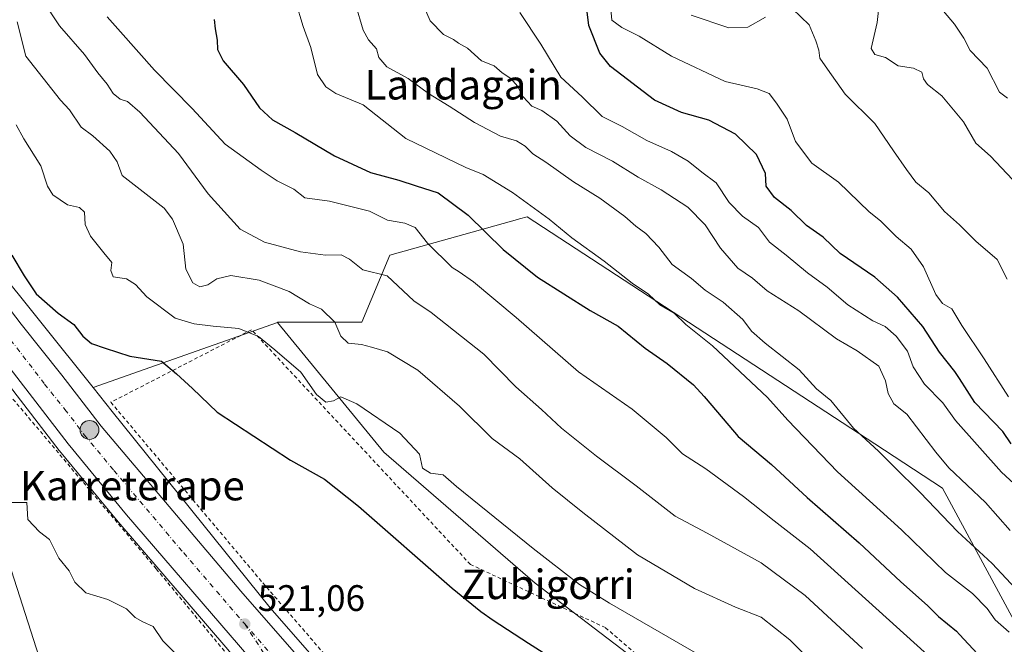
# Model space of a CAD drawing. Units: metres. Extents: x 610450 to 613903, y 4754768 to 4757137.
# Drawn here: x 613126 to 613393, y 4755611 to 4755781 of the extents above; entities that cross this region are included whole.
import ezdxf
from ezdxf.enums import TextEntityAlignment as Align

# ---------------------------------------------------------------- set-up
doc = ezdxf.new("R2010")
doc.units = ezdxf.units.M
doc.header["$MEASUREMENT"] = 0
doc.linetypes.add('DGN Style 2', pattern=[1.6480167562047852, 0.988810053722871, -0.6592067024819142])
doc.linetypes.add('DGN Style 4', pattern=[2.6384748266838614, 1.318413404963828, -0.6592067024819142, 0.001648016756204785, -0.6592067024819142])
for name, color, linetype, lineweight in [('Alambrada', 7, 'DGN Style 2', 0), ('Arbolado forestal CxS', 92, 'Continuous', 0), ('Carretera de calzada única Cxs', 7, 'Continuous', 13), ('Carretera de calzada única eje', 7, 'DGN Style 4', 0), ('Corriente natural eje oculto', 9, 'DGN Style 4', 0), ('Cultivos herbáceos CxS', 92, 'Continuous', 0), ('Curva de nivel maestra', 30, 'Continuous', 30), ('Curva de nivel normal', 30, 'Continuous', 0), ('Núcleo urbano CxS', 7, 'Continuous', 0), ('Pastizal CxS', 92, 'Continuous', 0), ('Punto de cota en terreno', 7, 'Continuous', 0), ('Punto kilométrico de carretera', 7, 'Continuous', 0), ('Rótulo de punto de cota en terreno', 7, 'Continuous', 0), ('Suelo desnudo CxS', 253, 'Continuous', 0), ('Texto cartográfico', 7, 'Continuous', 0)]:
    doc.layers.add(name, color=color, linetype=linetype, lineweight=lineweight)
doc.styles.add('Style-Arial', font='txt')

# ---------------------------------------------------------------- blocks, each defined once
blk = doc.blocks.new('*U8')
at = {"layer": 'Arbolado forestal CxS', "color": 92, "linetype": 'Continuous', "lineweight": 0}
blk.add_polyline3d([(613407.0290999999, 4755597.3397, 554.1474000000017), (613376.5985000003, 4755653.639699999, 562.222099999999), (613358.1507000001, 4755665.6975, 560.1891000000032), (613263.7028999999, 4755727.431500001, 554.2149999999965), (613261.6760999998, 4755726.866699999, 553.570000000007), (613261.0670999996, 4755726.696900001, 553.3767999999982), (613226.4101, 4755717.0341, 542.5093999999954), (613218.8037, 4755698.7805, 536.1166999999987), (613195.9857000001, 4755698.7807, 532.5739999999934), (613195.8611000003, 4755698.735900001, 532.5400999999983), (613145.8197999997, 4755681.020600001, 522.588499999998), (613104.1662999997, 4755732.909700001, 523.3800000000047)], dxfattribs=at)
blk = doc.blocks.new('*U9')
at = {"layer": 'Arbolado forestal CxS', "color": 92, "linetype": 'Continuous', "lineweight": 0}
blk.add_polyline3d([(613121.4084999999, 4755638.225299999, 519.0861000000004), (613131.9156999999, 4755605.501300001, 517.7394000000058)], dxfattribs=at)
blk = doc.blocks.new('5PATER')
at = {"layer": 'Suelo desnudo CxS', "linetype": 'Continuous', "lineweight": 0}
h = blk.add_hatch(color=51, dxfattribs=at)
edge = h.paths.add_edge_path()
edge.add_ellipse((0, 0), major_axis=(-0.1095731443231308, -0.1110710700762829), ratio=0.9994222409660322, start_angle=0, end_angle=360)
blk = doc.blocks.new('5HITCA')
at = {"layer": 'Corriente natural eje oculto', "linetype": 'Continuous', "lineweight": 0}
h = blk.add_hatch(color=1, dxfattribs=at)
edge = h.paths.add_edge_path()
edge.add_arc((0, 0), 0.2558578010358639, 0, 360)
at = {"layer": 'Corriente natural eje oculto', "color": 7, "linetype": 'Continuous', "lineweight": 0}
blk.add_circle((0, 0), 0.2558578010358639, dxfattribs=at)

msp = doc.modelspace()

# ---------------------------------------------------------------- linework, layer by layer
at = {"layer": 'Alambrada', "color": 7, "linetype": 'DGN Style 2', "lineweight": 0}
for points in [[(613046.4801000003, 4755782.020099999, 526.1564999999973), (613069.2901, 4755752.1801, 524.0785999999935), (613067.7301000003, 4755750.710100001, 524.4670000000042), (613120.8601000002, 4755681.670100001, 523.0492999999988), (613162.9700999996, 4755631.7301, 521.8509000000049), (613232.0900999998, 4755548.350099999, 519.6425000000017), (613260.4600999998, 4755513.140100001, 518.6512999999978), (613264.0701000001, 4755508.1601, 518.5093000000053), (613268.6501000002, 4755499.5801, 518.3432999999932), (613271.5701000001, 4755487.100099999, 518.4208999999975), (613273.5800999999, 4755487.050100001, 518.2203000000009)], [(613508.8201000001, 4755419.520099999, 525.4530999999988), (613455.2001, 4755464.190099999, 526.3499000000012), (613365.7001, 4755546.3101, 524.5050999999949), (613284.9801000003, 4755615.7601, 529.8910999999935), (613248.3201000001, 4755632.920100001, 526.561799999996), (613188.8501000004, 4755696.710100001, 531.9879999999976), (613150.6201, 4755677.020099999, 523.199299999993), (613191.8901000004, 4755627.960100001, 525.4750000000058), (613246.2600999996, 4755565.040100001, 521.5892000000022), (613288.5900999998, 4755517.120100001, 518.8187999999936), (613311.1201, 4755495.6801, 518.2801000000036), (613315.8501000004, 4755492.540100001, 518.2839999999997), (613320.0701000001, 4755491.840100001, 518.1692999999941), (613325.9401000004, 4755490.700099999, 518.229800000001), (613330.3000999996, 4755489.880100001, 518.1808000000019), (613336.9600999998, 4755487.920100001, 518.3027000000002), (613367.9401000004, 4755463.2501, 517.6379000000015), (613415.3000999996, 4755420.710100001, 517.7375999999931)]]:
    msp.add_polyline3d(points, dxfattribs=at)
at = {"layer": 'Arbolado forestal CxS', "color": 92, "linetype": 'Continuous', "lineweight": 0, "extrusion": (-0.1736943733455479, -0.06149016776064334, 0.9828780310582109), "elevation": -398413.9619564711, "flags": 128}
msp.add_lwpolyline([(-4278431.969945719, 2128136.769048113), (-4278431.969945719, 2128082.759809067)], dxfattribs=at)
at = {"layer": 'Arbolado forestal CxS', "color": 92, "linetype": 'Continuous', "lineweight": 0}
for points in [[(613052.2174000005, 4755801.721999999, 515.9012999999978), (613053.4149000002, 4755800.133500001, 515.9758000000002), (613059.5840999996, 4755791.771199999, 521.0731999999989), (613059.5861000001, 4755791.7685, 521.0758999999962), (613071.1973000001, 4755775.994100001, 524.3806000000042), (613086.9219000004, 4755755.551000001, 524.0308999999979), (613093.7465000004, 4755746.392300001, 523.6735999999946), (613104.1662999997, 4755732.909700001, 523.3800000000047), (613145.8197999997, 4755681.020600001, 522.588499999998)], [(613061.7887000004, 4755761.5657, 523.9728999999934), (613061.3258999997, 4755734.9155, 522.7786000000051), (613083.5632999997, 4755667.558499999, 518.2988000000041), (613105.0253, 4755677.461300001, 523.5412000000069), (613116.0011, 4755670.464299999, 522.6315000000031), (613121.4084999999, 4755638.225299999, 519.0861000000004), (613131.9156999999, 4755605.501300001, 517.7394000000058), (613154.9930999996, 4755577.597300001, 516.9475999999995), (613175.2664999999, 4755558.5031, 517.3298000000068), (613211.7324999999, 4755550.6863, 518.796100000007), (613231.7560999999, 4755546.976399999, 519.4513000000006)], [(613558.0248999996, 4755420.397700001, 542.0482000000047), (613562.5900999998, 4755455.385700001, 557.6233000000066), (613544.3349000001, 4755462.991699999, 553.0405000000028), (613524.7247000001, 4755457.027899999, 542.7007000000012), (613488.4848999997, 4755457.226100001, 530.9958999999944), (613481.9660999998, 4755475.1613, 535.7136000000028), (613501.7429000001, 4755499.499700001, 550.4845999999961), (613483.4883000003, 4755510.1491, 547.235400000005), (613459.1639, 4755502.7345, 539.1244000000006), (613442.4156999999, 4755493.4165, 531.6385000000009), (613419.5979000004, 4755510.149900001, 530.2415000000037), (613422.6403000001, 4755534.488500001, 537.4575000000041), (613446.9807000002, 4755548.179300001, 549.8745999999956), (613425.2884999998, 4755583.6457, 556.5378000000055), (613407.0290999999, 4755597.3397, 554.1474000000017), (613376.5985000003, 4755653.639699999, 562.222099999999), (613358.1507000001, 4755665.6975, 560.1891000000032), (613263.7028999999, 4755727.431500001, 554.2149999999965), (613261.6760999998, 4755726.866699999, 553.570000000007), (613261.0670999996, 4755726.696900001, 553.3767999999982), (613226.4101, 4755717.0341, 542.5093999999954), (613218.8037, 4755698.7805, 536.1166999999987), (613195.9857000001, 4755698.7807, 532.5739999999934), (613195.8611000003, 4755698.735900001, 532.5400999999983)]]:
    msp.add_polyline3d(points, dxfattribs=at)
at = {"layer": 'Carretera de calzada única Cxs', "color": 7, "linetype": 'Continuous', "lineweight": 13}
for points in [[(613057.1700999998, 4755789.9901, 523.8806999999942), (613068.8000999996, 4755774.190099999, 524.3190999999933), (613084.5301000001, 4755753.7401, 523.8748999999953), (613112.6001000004, 4755716.0701, 523.0847999999969), (613126.2801000001, 4755698.220100001, 522.7679999999964), (613137.3300999999, 4755684.390100001, 522.4407000000066), (613147.9801000003, 4755670.5001, 522.195000000007), (613185.9401000004, 4755625.670100001, 522.3218999999954), (613231.5000999998, 4755573.5801, 520.3625999999931), (613262.9401000004, 4755537.340100001, 519.4918999999937), (613271.8501000004, 4755527.0801, 519.2740000000049)], [(613195.7801000001, 4755597.850099999, 520.8387999999978), (613188.1001000004, 4755607.860099999, 521.1110999999946), (613154.9200999998, 4755646.460100001, 522.0574000000051), (613139.0000999998, 4755665.7301, 522.5173000000068), (613100.4801000003, 4755715.7601, 523.3254000000015), (613074.8201000001, 4755749.630100001, 523.9559000000008), (613055.3000999996, 4755774.850099999, 524.287599999996), (613048.7301000003, 4755783.710100001, 524.5770000000048)], [(613112.6001000004, 4755716.0701, 523.0847999999969), (613126.2801000001, 4755698.220100001, 522.7679999999964), (613137.3300999999, 4755684.390100001, 522.4407000000066), (613147.9801000003, 4755670.5001, 522.195000000007), (613185.9401000004, 4755625.670100001, 522.3218999999954), (613231.5000999998, 4755573.5801, 520.3625999999931), (613262.9401000004, 4755537.340100001, 519.4918999999937), (613271.8501000004, 4755527.0801, 519.2740000000049), (613313.8901000004, 4755464.840100001, 518.016300000003), (613305.6001000004, 4755460.1801, 517.8141000000032), (613303.5100999996, 4755463.2301, 517.9915000000037), (613301.8000999996, 4755465.340100001, 517.9501000000018), (613279.7801000001, 4755498.110099999, 518.4456000000064), (613254.1700999998, 4755531.270099999, 519.2341000000015), (613223.2801000001, 4755567.6501, 520.1826000000001), (613195.7801000001, 4755597.850099999, 520.8387999999978), (613188.1001000004, 4755607.860099999, 521.1110999999946), (613154.9200999998, 4755646.460100001, 522.0574000000051), (613139.0000999998, 4755665.7301, 522.5173000000068), (613100.4801000003, 4755715.7601, 523.3254000000015)]]:
    msp.add_polyline3d(points, dxfattribs=at)
at = {"layer": 'Carretera de calzada única eje', "color": 7, "linetype": 'DGN Style 4', "lineweight": 0}
for points in [[(613052.9578999998, 4755786.855900001, 522.9407999999967), (613053.0601000005, 4755786.720100001, 523.0155999999988), (613062.0500999996, 4755774.520099999, 524.3138999999937), (613071.8201000001, 4755761.9101, 524.1211999999941), (613079.6700999998, 4755751.6801, 523.9309999999969), (613092.5100999996, 4755734.7501, 524.0289000000049), (613106.5301000001, 4755715.9101, 523.2425999999978), (613113.3901000004, 4755706.9901, 523.0964999999997), (613132.6401000004, 4755681.970100001, 522.607600000003), (613138.1700999998, 4755675.0601, 522.4538999999932), (613143.4801000003, 4755668.100099999, 522.3365000000049), (613151.4600999998, 4755658.4801, 522.1489000000003), (613170.4200999998, 4755636.0601, 521.6670000000013), (613187.0100999996, 4755616.7601, 521.2679000000062)], [(613187.0100999996, 4755616.7601, 521.2679000000062), (613211.6601, 4755578.7301, 520.3628999999928), (613221.3000999996, 4755567.6801, 520.1692999999941), (613249.0500999996, 4755533.8201, 519.2507000000041), (613272.8000999996, 4755502.550100001, 518.4759999999952), (613275.3000999996, 4755495.7501, 518.3301999999967), (613275.5100999996, 4755493.860099999, 518.3031000000046), (613275.8501000004, 4755491.2301, 518.277700000006), (613276.7100999998, 4755485.390100001, 518.2372000000032), (613276.9600999998, 4755483.0801, 518.2176999999938), (613277.3000999996, 4755481.890100001, 518.1999000000069), (613278.0000999998, 4755479.920100001, 518.179999999993), (613279.2100999998, 4755477.6801, 518.1533000000054), (613280.2801000001, 4755475.9101, 518.1034000000072), (613281.8201000001, 4755473.960100001, 518.0592999999935), (613283.3501000004, 4755472.9301, 518.0332000000053), (613284.8901000004, 4755471.840100001, 517.9900999999954), (613286.4101, 4755471.190099999, 517.9807000000001), (613288.7801000001, 4755470.300100001, 517.9704000000056), (613290.9600999998, 4755469.7601, 517.9373999999953), (613291.6401000004, 4755469.6801, 517.9265000000014), (613292.4801000003, 4755469.690099999, 517.9134999999952), (613296.7301000003, 4755469.220100001, 517.8794000000053), (613306.5100999996, 4755468.4301, 517.9609999999957)], [(613187.0100999996, 4755616.7601, 521.2679000000062), (613209.8000999996, 4755590.720100001, 520.6282999999967), (613220.6601, 4755576.5701, 520.3463999999949), (613229.7801000001, 4755564.840100001, 520.1156999999948), (613245.5100999996, 4755546.720100001, 519.6597999999941), (613260.5100999996, 4755528.6801, 519.2118000000046), (613264.9600999998, 4755523.550100001, 519.0911999999954), (613268.6001000004, 4755519.350099999, 518.9946999999956), (613272.8701, 4755513.2301, 518.8386000000028), (613278.6201, 4755507.050100001, 518.7125999999989), (613294.3201000001, 4755487.890100001, 518.3381999999983), (613295.4200999998, 4755486.050100001, 518.3015000000014)]]:
    msp.add_polyline3d(points, dxfattribs=at)
at = {"layer": 'Cultivos herbáceos CxS', "color": 92, "linetype": 'Continuous', "lineweight": 0, "extrusion": (-0.1736943733455479, -0.06149016776064334, 0.9828780310582109), "elevation": -398413.9619564711, "flags": 128}
msp.add_lwpolyline([(-4278431.969945719, 2128136.769048113), (-4278431.969945719, 2128082.759809067)], dxfattribs=at)
at = {"layer": 'Cultivos herbáceos CxS', "color": 92, "linetype": 'Continuous', "lineweight": 0}
for points in [[(613061.7887000004, 4755761.5657, 523.9728999999934), (613061.3258999997, 4755734.9155, 522.7786000000051), (613083.5632999997, 4755667.558499999, 518.2988000000041), (613105.0253, 4755677.461300001, 523.5412000000069), (613116.0011, 4755670.464299999, 522.6315000000031), (613121.4084999999, 4755638.225299999, 519.0861000000004), (613131.9156999999, 4755605.501300001, 517.7394000000058), (613154.9930999996, 4755577.597300001, 516.9475999999995), (613175.2664999999, 4755558.5031, 517.3298000000068), (613211.7324999999, 4755550.6863, 518.796100000007), (613231.7560999999, 4755546.976399999, 519.4513000000006)], [(613061.7887000004, 4755761.5657, 523.9728999999934), (613068.6397000002, 4755752.714199999, 524.0271000000066), (613068.6734999996, 4755752.670299999, 524.0267000000022), (613072.7169000005, 4755747.438300001, 523.8537000000069), (613098.0959000001, 4755713.939300001, 523.4616999999998), (613136.6231000006, 4755663.9, 522.3782000000066), (613136.6873000005, 4755663.819300001, 522.3727999999974), (613152.6246999997, 4755644.5286, 521.936799999996), (613182.4243000001, 4755609.8608, 521.0736999999936), (613190.5538999997, 4755599.733300001, 520.8317999999999), (613193.4005000005, 4755596.023499999, 520.6781000000046), (613193.4819, 4755595.921700001, 520.6748999999982), (613193.5576999999, 4755595.827099999, 520.6719000000012), (613207.4463000001, 4755577.735500001, 520.0368000000017), (613225.7119000005, 4755554.248500001, 519.6334999999963), (613225.7732999995, 4755554.1722, 519.6300000000047), (613231.7560999999, 4755546.976399999, 519.4513000000006)], [(613098.0959000001, 4755713.939300001, 523.4616999999998), (613136.6231000006, 4755663.9, 522.3782000000066), (613136.6873000005, 4755663.819300001, 522.3727999999974), (613152.6246999997, 4755644.5286, 521.936799999996), (613182.4243000001, 4755609.8608, 521.0736999999936), (613190.5538999997, 4755599.733300001, 520.8317999999999), (613193.4005000005, 4755596.023499999, 520.6781000000046), (613193.4819, 4755595.921700001, 520.6748999999982), (613193.5576999999, 4755595.827099999, 520.6719000000012), (613207.4463000001, 4755577.735500001, 520.0368000000017), (613225.7119000005, 4755554.248500001, 519.6334999999963), (613225.7732999995, 4755554.1722, 519.6300000000047), (613231.7560999999, 4755546.976399999, 519.4513000000006), (613211.7324999999, 4755550.6863, 518.796100000007), (613175.2664999999, 4755558.5031, 517.3298000000068), (613154.9930999996, 4755577.597300001, 516.9475999999995), (613131.9156999999, 4755605.501300001, 517.7394000000058), (613121.4084999999, 4755638.225299999, 519.0861000000004)], [(613233.7620999999, 4755575.5507, 520.2455999999949), (613193.8885000005, 4755621.1393, 520.9615000000049), (613151.0186999999, 4755674.5439, 522.4342000000033), (613145.8197999997, 4755681.020600001, 522.588499999998), (613195.8611000003, 4755698.735900001, 532.5400999999983), (613224.7554000001, 4755663.419700001, 528.2286000000023), (613265.9362000005, 4755627.852700001, 528.5044000000053), (613305.2446999997, 4755597.9027, 526.8123999999953)], [(613195.8611000003, 4755698.735900001, 532.5400999999983), (613224.7554000001, 4755663.419700001, 528.2286000000023), (613265.9362000005, 4755627.852700001, 528.5044000000053), (613305.2446999997, 4755597.9027, 526.8123999999953), (613335.5133999997, 4755560.8223, 523.229600000006), (613425.0499, 4755483.7097, 527.3871999999974), (613499.3557000002, 4755432.330900001, 525.9395999999979), (613530.0214999998, 4755389.558300001, 525.8150000000023), (613591.3546000002, 4755330.6447, 525.1909000000014), (613633.7543000003, 4755274.7511, 521.8739999999962), (613665.7991000004, 4755233.349300001, 521.4272999999957), (613648.5399000002, 4755212.063300001, 518.2311000000045)], [(613145.8197999997, 4755681.020600001, 522.588499999998), (613151.0186999999, 4755674.5439, 522.4342000000033), (613193.8885000005, 4755621.1393, 520.9615000000049), (613233.7620999999, 4755575.5507, 520.2455999999949), (613265.2056999998, 4755539.3068, 519.399900000004), (613274.1116000004, 4755529.051300001, 519.2216999999946), (613274.1315000001, 4755529.027799999, 519.219299999997), (613274.1436999999, 4755529.0121, 519.2176999999938), (613274.3447000004, 4755528.7667, 519.1923999999999), (613304.6344999997, 4755494.034200001, 518.2917000000016), (613306.1377999998, 4755492.646500001, 518.247199999998), (613307.8783999998, 4755491.538100001, 518.1570000000065), (613311.4524999997, 4755489.828700001, 518.0302999999985), (613311.7117, 4755489.7432, 518.0198999999993), (613329.2021000005, 4755489.176300001, 517.7073999999993), (613340.8927999996, 4755485.456300001, 517.761400000003), (613356.3740999997, 4755471.972999999, 517.709400000007), (613362.0976999998, 4755465.817700001, 517.5571999999956), (613386.1129000002, 4755445.863, 517.3644999999962)]]:
    msp.add_polyline3d(points, dxfattribs=at)
at = {"layer": 'Curva de nivel maestra', "color": 30, "linetype": 'Continuous', "lineweight": 30, "flags": 128}
for points, elevation in [([(613395.2400000002, 4755665.700099999), (613393, 4755669.0801), (613385.3700000001, 4755676.940099999), (613381.1550000003, 4755683.452099999), (613379.9199999999, 4755685.360099999), (613375.7699999996, 4755690.600099999), (613371.1900000004, 4755697.590100001), (613364.3799999999, 4755705.620100001), (613358.1699999999, 4755711.030099999), (613348.7199999997, 4755717.470100001), (613344.1100000005, 4755721.880100001), (613339.6500000004, 4755725.090100001), (613335.4400000004, 4755729.1501), (613330.8799999999, 4755732.700099999), (613328.6600000003, 4755735.7601), (613328.5199999996, 4755739.1801), (613326.0499999998, 4755744.350099999), (613320.3700000001, 4755749.870100001), (613313.0599999996, 4755753.6801), (613305.6399999997, 4755755.800100001), (613298.3399999999, 4755759.120100001), (613286.3499999996, 4755768.300100001), (613283.5099999999, 4755771.940099999), (613280.5, 4755779.380100001), (613279.2400000002, 4755789.860099999)], 575), ([(613178.6699999999, 4755781.020099999), (613178.9699999997, 4755778.520099999), (613179.5199999996, 4755775.4801), (613179.6200000001, 4755772.860099999), (613181.1299999999, 4755769.850099999), (613186.6299999999, 4755763.370100001), (613190.9900000002, 4755757.0801), (613194.5800000001, 4755753.800100001), (613200.7199999997, 4755750.340100001), (613211.3499999996, 4755743.970100001), (613221.1500000004, 4755739.440099999), (613228.9000000004, 4755737.340100001), (613233.5899999999, 4755735.8201), (613239.54, 4755733.960100001), (613247.6900000004, 4755727.9001), (613257.2400000002, 4755718.5101), (613266.5300000003, 4755711.0601), (613280.8200000003, 4755701.9901), (613288.4600000001, 4755697.6801), (613295.7800000003, 4755691.720100001), (613301.7400000002, 4755687.590100001), (613308.9500000002, 4755681.7501), (613311.7999999998, 4755678.540100001), (613315.4100000003, 4755674.360099999), (613321.0599999996, 4755667.6801), (613330.1399999997, 4755660.090100001), (613339.8300000001, 4755651.110099999), (613353.8899999997, 4755638.840100001), (613365.2400000002, 4755628.200099999), (613372.5099999999, 4755621.800100001), (613375.4699999997, 4755618.7501), (613380.3499999996, 4755614.790100001), (613381.1550000003, 4755613.925600001), (613392.1200000001, 4755602.1501)], 550), ([(613123.7699999996, 4755716.9801), (613127.1100000005, 4755711.340100001), (613130.3200000003, 4755706.470100001), (613136.3499999996, 4755701.270099999), (613140.5599999996, 4755698.1801), (613142.9900000002, 4755694.940099999), (613145.3300000001, 4755692.950099999), (613149.0499999998, 4755691.720100001), (613155.8200000003, 4755689.530099999), (613164.3799999999, 4755688.1501), (613168.4600000001, 4755684.770099999), (613172.7999999998, 4755680.7501), (613179.5199999996, 4755674.3301), (613199.4400000004, 4755661.2401), (613208.6600000003, 4755656.130100001), (613217.9000000004, 4755648.8101), (613243.3399999999, 4755626.5101), (613251.1500000004, 4755620.1801), (613254.4800000006, 4755617.7601), (613264.0499999998, 4755611.530099999), (613274.7699999996, 4755604.780099999)], 525)]:
    msp.add_lwpolyline(points, dxfattribs=dict(at, elevation=elevation))
at = {"layer": 'Curva de nivel normal', "color": 30, "linetype": 'Continuous', "lineweight": 0, "flags": 128}
for points, elevation in [([(613395.6200000001, 4755737.57), (613389.6299999999, 4755743.9), (613385.5800000001, 4755747.460000001), (613382.3099999996, 4755753.25), (613376.3600000005, 4755760.310000001), (613372.4800000006, 4755763.41), (613371.3899999997, 4755764.930000001), (613370.9400000004, 4755766.76), (613368.7000000002, 4755767.84), (613364.5599999996, 4755768.460000001), (613361.1100000005, 4755770.689999999), (613358.1799999997, 4755771.539999999), (613357.2100000001, 4755773.199999999), (613358.8600000005, 4755780.279999999), (613360.1500000004, 4755792.5)], 590), ([(613233.7000000002, 4755789.32), (613237.3600000005, 4755780.65), (613241.04, 4755776.99), (613243.7000000002, 4755775.66), (613245.1100000005, 4755774.600000001), (613247.4800000006, 4755773.25), (613251.3399999999, 4755769.83), (613254.8099999996, 4755768.430000001), (613256.9699999997, 4755766.59), (613259.29, 4755764.980000001), (613261.0800000001, 4755762.970000001), (613262.6699999999, 4755760.07), (613265.04, 4755757.52), (613267.6799999997, 4755756.350000001), (613271.8200000003, 4755753.439999999), (613275.4500000002, 4755749.4), (613279.6600000003, 4755746.279999999), (613286.9199999999, 4755742.539999999), (613293.8799999999, 4755738.16), (613300.1399999997, 4755734.76), (613307.4199999999, 4755730.039999999), (613312.0700000003, 4755725.210000001), (613316.2199999997, 4755718.92), (613320.9299999997, 4755713.49), (613324.9199999999, 4755710.77), (613328.9199999999, 4755707.27), (613337.5800000001, 4755701.880000001), (613347.8099999996, 4755694.300000001), (613353.3700000001, 4755691.01), (613359.2400000002, 4755686.859999999), (613361.0499999998, 4755682.82), (613361.79, 4755679.41), (613363.2999999998, 4755676.59), (613366.8499999996, 4755673.800000001), (613374.7199999997, 4755663.5), (613378.2599999999, 4755659.199999999), (613388.2300000006, 4755649.76), (613394.9699999997, 4755642.130000001)], 565), ([(613373.3399999999, 4755787.58), (613379.8099999996, 4755779.76), (613382.3399999999, 4755775.960000001), (613384.0700000003, 4755772.65), (613388.7000000002, 4755767.82), (613392.0800000001, 4755761.33), (613394.2000000002, 4755759.699999999)], 595), ([(613354.7999999998, 4755610.09), (613339.2199999997, 4755624.5), (613327.2699999996, 4755633.34), (613312.6600000003, 4755641.41), (613303.9699999997, 4755646.100000001), (613293.3600000005, 4755654.32), (613282.5499999998, 4755662.369999999), (613273.0800000001, 4755670), (613267.6100000005, 4755675.02), (613260.6500000004, 4755681.180000001), (613251.9299999997, 4755690.07), (613237.6100000005, 4755701.460000001), (613232.9699999997, 4755704.619999999), (613225.7199999997, 4755711.34), (613219.1100000005, 4755713.01), (613215.4800000006, 4755715.880000001), (613213.1900000004, 4755717.08), (613208.9299999997, 4755717), (613202.1299999999, 4755717.92), (613192.3399999999, 4755720.51), (613185.7999999998, 4755724.100000001), (613177.0899999999, 4755733.710000001), (613168.9699999997, 4755744.59), (613158.5499999998, 4755755.84), (613155.1200000001, 4755758.810000001), (613153.1699999999, 4755759.359999999), (613151.2699999996, 4755760.92), (613149.6200000001, 4755763.480000001), (613147.1399999997, 4755766.550000001), (613143.4299999997, 4755771.5), (613136.6799999997, 4755779.359999999), (613132.0199999996, 4755786.350000001)], 540), ([(613200.7999999998, 4755786.050000001), (613202.8700000001, 4755779.119999999), (613204.9500000002, 4755773.480000001), (613206.7999999998, 4755766.119999999), (613209.0300000003, 4755762.77), (613211.7100000001, 4755760.970000001), (613219.1500000004, 4755757.850000001), (613230.8099999996, 4755748.730000001), (613247.04, 4755740.800000001), (613251.7599999999, 4755738.930000001), (613259.7199999997, 4755734), (613269.7199999997, 4755726.74), (613275.8399999999, 4755721.75), (613284.6900000004, 4755715.41), (613292.25, 4755709.350000001), (613296.6699999999, 4755706.439999999), (613299.7999999998, 4755703.460000001), (613303.6600000003, 4755701.279999999), (613306.8600000005, 4755698.15), (613314.0599999996, 4755692.34), (613329.0099999999, 4755678.300000001), (613334.54, 4755672.16), (613348.0800000001, 4755658.109999999), (613365.4199999999, 4755642.33), (613377.3899999997, 4755630.75), (613384.7400000002, 4755625.029999999), (613388.6699999999, 4755620.949999999), (613390.8600000005, 4755617.880000001), (613394.6699999999, 4755614.560000001)], 555), ([(613404.0199999996, 4755618.26), (613390.0899999999, 4755633.180000001), (613380.6799999997, 4755641.92), (613370.54, 4755652.49), (613363.2999999998, 4755659.58), (613359.2100000001, 4755663.76), (613352.3499999996, 4755669.970000001), (613346.2100000001, 4755677.470000001), (613342.2999999998, 4755680.66), (613337.5999999996, 4755685.84), (613328.4000000004, 4755693.09), (613324.7199999997, 4755696.380000001), (613322.3200000003, 4755699.49), (613316.9400000004, 4755704.24), (613312.1299999999, 4755707.49), (613308.3399999999, 4755710.630000001), (613303.1600000003, 4755714.439999999), (613299.54, 4755719.16), (613295.9600000001, 4755722.91), (613293.2599999999, 4755724.880000001), (613290.2599999999, 4755727.539999999), (613283.5099999999, 4755732.460000001), (613276.3300000001, 4755736.949999999), (613268.7699999996, 4755742.310000001), (613265.2400000002, 4755744.550000001), (613263.1799999997, 4755746.630000001), (613260.8200000003, 4755748.08), (613256.5099999999, 4755749.369999999), (613249.4400000004, 4755753.060000001), (613242.5599999996, 4755757.51), (613236.9400000004, 4755760.9), (613231.3600000005, 4755764.980000001), (613225.5999999996, 4755768.220000001), (613223.4199999999, 4755770.710000001), (613222.8399999999, 4755773.119999999), (613220.6100000005, 4755775.57), (613219.2000000002, 4755778.189999999), (613217.1100000005, 4755785.199999999)], 560), ([(613149.6200000001, 4755781.75), (613153.29, 4755777.680000001), (613162.5300000003, 4755767.24), (613172.7300000006, 4755756.83), (613181.6500000004, 4755747.17), (613191.4400000004, 4755740.07), (613195.8200000003, 4755737.189999999), (613200.3700000001, 4755734.9), (613203.29, 4755732.619999999), (613210.0499999998, 4755731.699999999), (613220.9400000004, 4755728.930000001), (613225.7800000003, 4755726.52), (613230.4699999997, 4755725.67), (613233.3200000003, 4755724.5), (613236.6399999997, 4755720.26), (613243.3399999999, 4755713.609999999), (613245.2599999999, 4755712.480000001), (613249.1699999999, 4755709.77), (613260.7300000006, 4755700.02), (613277.6699999999, 4755685.33), (613292.2400000002, 4755675.119999999), (613301.4800000006, 4755667.480000001), (613305.9299999997, 4755662.960000001), (613312.2300000006, 4755658.880000001), (613322.5, 4755651.4), (613330.79, 4755644.810000001), (613340.6299999999, 4755637.140000001), (613374.4000000004, 4755606.680000001)], 545), ([(613261.7100000001, 4755782.939999999), (613267.4400000004, 4755774.380000001), (613272.8399999999, 4755765.369999999), (613278.7100000001, 4755760), (613284.1100000005, 4755754.689999999), (613289.5, 4755751.970000001), (613296.2599999999, 4755748.180000001), (613302.9400000004, 4755745.16), (613307.4600000001, 4755742.57), (613311.2199999997, 4755739.529999999), (613315.0700000003, 4755736.66), (613318.6299999999, 4755731.350000001), (613322.2400000002, 4755727.619999999), (613326.6100000005, 4755724.52), (613329.5999999996, 4755720.52), (613334.1200000001, 4755716.980000001), (613339.8700000001, 4755712.180000001), (613345.1900000004, 4755708.27), (613350.8099999996, 4755703.5), (613357.6699999999, 4755699.119999999), (613360.9600000001, 4755697.58), (613363.9600000001, 4755695), (613367.0999999996, 4755690.869999999), (613368.6399999997, 4755686.640000001), (613371.6799999997, 4755681.930000001), (613376.6799999997, 4755676.84), (613380.1399999997, 4755672.07), (613392.5899999999, 4755658.02), (613398.2199999997, 4755652.810000001)], 570.0000000000001), ([(613394.5199999996, 4755678.470000001), (613387.8600000005, 4755688.84), (613381.8399999999, 4755697.9), (613379.0800000001, 4755702.390000001), (613376.5999999996, 4755703.890000001), (613374.7199999997, 4755706.34), (613371.3600000005, 4755713.82), (613368.0599999996, 4755718.59), (613363.9400000004, 4755722.029999999), (613359.6799999997, 4755726.300000001), (613356.6100000005, 4755728.74), (613348.3399999999, 4755736.82), (613341.0700000003, 4755742.029999999), (613336.6600000003, 4755747.939999999), (613334.4000000004, 4755753.970000001), (613331.5, 4755758.27), (613329.4600000001, 4755760.960000001), (613326.2400000002, 4755762.230000001), (613317.5300000003, 4755764.210000001), (613302.9000000004, 4755771.050000001), (613294.1299999999, 4755776.550000001), (613289.4900000002, 4755778.91), (613286.7400000002, 4755780.880000001), (613286.5, 4755783.83)], 580), ([(613328.4800000006, 4755781.680000001), (613323.6900000004, 4755778.939999999), (613318.54, 4755778.779999999), (613308.2599999999, 4755782.220000001)], 585), ([(613394.1399999997, 4755710.51), (613391.4000000004, 4755715.810000001), (613385.6600000003, 4755720.82), (613381.1500000004, 4755725.289999999), (613377.0700000003, 4755728.84), (613372.8099999996, 4755733.970000001), (613369.2800000003, 4755736.869999999), (613366.7999999998, 4755740.300000001), (613363.2100000001, 4755745.34), (613358.1900000004, 4755752.789999999), (613350.1100000005, 4755760.730000001), (613345.2999999998, 4755767.58), (613343.2800000003, 4755770.560000001), (613343.0099999999, 4755772.720000001), (613342.1900000004, 4755775.220000001), (613340.3200000003, 4755779.58), (613335.8200000003, 4755783.930000001)], 585), ([(613348.79, 4755598.859999999), (613335.1299999999, 4755612.449999999), (613327.3399999999, 4755618.630000001), (613320.3600000005, 4755621.32), (613309.1799999997, 4755626.380000001), (613293.6699999999, 4755635.59), (613278.8799999999, 4755647.09), (613270.4800000006, 4755653.720000001), (613261.7199999997, 4755661.66), (613254.2400000002, 4755667.199999999), (613245.3099999996, 4755675.930000001), (613234.0099999999, 4755685.74), (613225.8300000001, 4755690.76), (613221.4800000006, 4755691.99), (613218.7400000002, 4755692.720000001), (613215.1399999997, 4755693.09), (613213.0800000001, 4755694.939999999), (613211.5199999996, 4755698.779999999), (613207.8499999996, 4755702.350000001), (613204.5999999996, 4755703.77), (613199.0800000001, 4755707.08), (613190.9600000001, 4755710.25), (613183.25, 4755711.5), (613179.4600000001, 4755710.600000001), (613177, 4755708.92), (613174.7699999996, 4755708.42), (613172.9299999997, 4755709.470000001), (613170.9800000006, 4755713.17), (613170.2400000002, 4755719.99), (613167.3700000001, 4755726.77), (613165.1500000004, 4755729.75), (613153.75, 4755738.65), (613152.3300000001, 4755742.4), (613150.3600000005, 4755745.26), (613145.75, 4755749.430000001), (613142.5499999998, 4755751.789999999), (613139.4000000004, 4755756.480000001), (613136.9800000006, 4755759.140000001), (613127.5599999996, 4755771.100000001), (613125.2000000002, 4755780.439999999)], 535), ([(613124.8799999999, 4755752.380000001), (613126.9699999997, 4755748.66), (613131.5800000001, 4755741.300000001), (613133.4000000004, 4755735.789999999), (613134.8700000001, 4755733.369999999), (613138.8799999999, 4755730.699999999), (613142.1500000004, 4755729.99), (613143.4400000004, 4755728.720000001), (613143.6200000001, 4755725.350000001), (613145.0899999999, 4755722.17), (613148.7599999999, 4755717.609999999), (613150.9000000004, 4755715), (613150.6100000005, 4755712.82), (613151.2599999999, 4755711.119999999), (613154.8399999999, 4755710.58), (613157.3700000001, 4755708.99), (613160.4000000004, 4755705.640000001), (613168.1100000005, 4755699.84), (613173.2699999996, 4755698.310000001), (613178.4199999999, 4755697.66), (613185.4000000004, 4755697.060000001), (613190.7800000003, 4755694.880000001), (613195.2000000002, 4755691.279999999), (613202.2400000002, 4755685.199999999), (613206.4600000001, 4755679.140000001), (613209.0599999996, 4755677.02), (613211.1500000004, 4755677.42), (613213.1500000004, 4755678.51), (613217.4800000006, 4755676.59), (613229.1600000003, 4755668.640000001), (613234.5, 4755662.939999999), (613235.3300000001, 4755659.09), (613237.4400000004, 4755657.74), (613240.9199999999, 4755657.25), (613244.5199999996, 4755654.140000001), (613265.3600000005, 4755637.310000001), (613277.9199999999, 4755627.52), (613286.0899999999, 4755622.380000001), (613319.54, 4755603.16)], 530), ([(613123.4299999997, 4755649.76), (613127.7699999996, 4755649.730000001), (613128.0999999996, 4755645.130000001), (613131.2699999996, 4755641.77), (613133.9199999999, 4755639.720000001), (613136.4800000006, 4755634.640000001), (613139.2699999996, 4755631.230000001), (613140.8499999996, 4755628.15), (613143.8700000001, 4755625.210000001), (613149.8200000003, 4755623.390000001), (613154.8700000001, 4755620.850000001), (613157.2100000001, 4755618.560000001), (613159.3399999999, 4755617.380000001), (613162.1200000001, 4755616.08), (613164.7599999999, 4755612.199999999), (613168.3600000005, 4755608.539999999)], 520)]:
    msp.add_lwpolyline(points, dxfattribs=dict(at, elevation=elevation))
at = {"layer": 'Núcleo urbano CxS', "color": 7, "linetype": 'Continuous', "lineweight": 0}
for points in [[(613052.2174000005, 4755801.721999999, 515.9012999999978), (613053.4149000002, 4755800.133500001, 515.9758000000002), (613059.5840999996, 4755791.771199999, 521.0731999999989), (613059.5861000001, 4755791.7685, 521.0758999999962), (613071.1973000001, 4755775.994100001, 524.3806000000042), (613086.9219000004, 4755755.551000001, 524.0308999999979), (613093.7465000004, 4755746.392300001, 523.6735999999946), (613104.1662999997, 4755732.909700001, 523.3800000000047), (613145.8197999997, 4755681.020600001, 522.588499999998)], [(613061.7887000004, 4755761.5657, 523.9728999999934), (613068.6397000002, 4755752.714199999, 524.0271000000066), (613068.6734999996, 4755752.670299999, 524.0267000000022), (613072.7169000005, 4755747.438300001, 523.8537000000069), (613098.0959000001, 4755713.939300001, 523.4616999999998), (613136.6231000006, 4755663.9, 522.3782000000066), (613136.6873000005, 4755663.819300001, 522.3727999999974), (613152.6246999997, 4755644.5286, 521.936799999996), (613182.4243000001, 4755609.8608, 521.0736999999936), (613190.5538999997, 4755599.733300001, 520.8317999999999), (613193.4005000005, 4755596.023499999, 520.6781000000046), (613193.4819, 4755595.921700001, 520.6748999999982), (613193.5576999999, 4755595.827099999, 520.6719000000012), (613207.4463000001, 4755577.735500001, 520.0368000000017), (613225.7119000005, 4755554.248500001, 519.6334999999963), (613225.7732999995, 4755554.1722, 519.6300000000047), (613231.7560999999, 4755546.976399999, 519.4513000000006)], [(613104.1662999997, 4755732.909700001, 523.3800000000047), (613145.8197999997, 4755681.020600001, 522.588499999998), (613151.0186999999, 4755674.5439, 522.4342000000033), (613193.8885000005, 4755621.1393, 520.9615000000049), (613233.7620999999, 4755575.5507, 520.2455999999949), (613265.2056999998, 4755539.3068, 519.399900000004), (613274.1116000004, 4755529.051300001, 519.2216999999946), (613274.1315000001, 4755529.027799999, 519.219299999997), (613274.1436999999, 4755529.0121, 519.2176999999938), (613274.3447000004, 4755528.7667, 519.1923999999999), (613304.6344999997, 4755494.034200001, 518.2917000000016), (613306.1377999998, 4755492.646500001, 518.247199999998), (613307.8783999998, 4755491.538100001, 518.1570000000065), (613311.4524999997, 4755489.828700001, 518.0302999999985), (613311.7117, 4755489.7432, 518.0198999999993), (613329.2021000005, 4755489.176300001, 517.7073999999993), (613340.8927999996, 4755485.456300001, 517.761400000003), (613356.3740999997, 4755471.972999999, 517.709400000007), (613362.0976999998, 4755465.817700001, 517.5571999999956), (613386.1129000002, 4755445.863, 517.3644999999962)], [(613182.4243000001, 4755609.8608, 521.0736999999936), (613152.6246999997, 4755644.5286, 521.936799999996), (613136.6873000005, 4755663.819300001, 522.3727999999974), (613136.6231000006, 4755663.9, 522.3782000000066), (613098.0959000001, 4755713.939300001, 523.4616999999998)], [(613145.8197999997, 4755681.020600001, 522.588499999998), (613151.0186999999, 4755674.5439, 522.4342000000033), (613193.8885000005, 4755621.1393, 520.9615000000049), (613233.7620999999, 4755575.5507, 520.2455999999949), (613265.2056999998, 4755539.3068, 519.399900000004), (613274.1116000004, 4755529.051300001, 519.2216999999946), (613274.1315000001, 4755529.027799999, 519.219299999997), (613274.1436999999, 4755529.0121, 519.2176999999938), (613274.3447000004, 4755528.7667, 519.1923999999999), (613304.6344999997, 4755494.034200001, 518.2917000000016), (613306.1377999998, 4755492.646500001, 518.247199999998), (613307.8783999998, 4755491.538100001, 518.1570000000065), (613311.4524999997, 4755489.828700001, 518.0302999999985), (613311.7117, 4755489.7432, 518.0198999999993), (613329.2021000005, 4755489.176300001, 517.7073999999993), (613340.8927999996, 4755485.456300001, 517.761400000003), (613356.3740999997, 4755471.972999999, 517.709400000007), (613362.0976999998, 4755465.817700001, 517.5571999999956), (613386.1129000002, 4755445.863, 517.3644999999962)]]:
    msp.add_polyline3d(points, dxfattribs=at)
at = {"layer": 'Pastizal CxS', "color": 92, "linetype": 'Continuous', "lineweight": 0}
for points in [[(613425.0499, 4755483.7097, 527.3871999999974), (613335.5133999997, 4755560.8223, 523.229600000006), (613305.2446999997, 4755597.9027, 526.8123999999953), (613265.9362000005, 4755627.852700001, 528.5044000000053), (613224.7554000001, 4755663.419700001, 528.2286000000023), (613195.8611000003, 4755698.735900001, 532.5400999999983), (613195.9857000001, 4755698.7807, 532.5739999999934), (613218.8037, 4755698.7805, 536.1166999999987), (613226.4101, 4755717.0341, 542.5093999999954), (613261.0670999996, 4755726.696900001, 553.3767999999982), (613261.6760999998, 4755726.866699999, 553.570000000007), (613263.7028999999, 4755727.431500001, 554.2149999999965), (613358.1507000001, 4755665.6975, 560.1891000000032), (613376.5985000003, 4755653.639699999, 562.222099999999), (613407.0290999999, 4755597.3397, 554.1474000000017)], [(613558.0248999996, 4755420.397700001, 542.0482000000047), (613562.5900999998, 4755455.385700001, 557.6233000000066), (613544.3349000001, 4755462.991699999, 553.0405000000028), (613524.7247000001, 4755457.027899999, 542.7007000000012), (613488.4848999997, 4755457.226100001, 530.9958999999944), (613481.9660999998, 4755475.1613, 535.7136000000028), (613501.7429000001, 4755499.499700001, 550.4845999999961), (613483.4883000003, 4755510.1491, 547.235400000005), (613459.1639, 4755502.7345, 539.1244000000006), (613442.4156999999, 4755493.4165, 531.6385000000009), (613419.5979000004, 4755510.149900001, 530.2415000000037), (613422.6403000001, 4755534.488500001, 537.4575000000041), (613446.9807000002, 4755548.179300001, 549.8745999999956), (613425.2884999998, 4755583.6457, 556.5378000000055), (613407.0290999999, 4755597.3397, 554.1474000000017), (613376.5985000003, 4755653.639699999, 562.222099999999), (613358.1507000001, 4755665.6975, 560.1891000000032), (613263.7028999999, 4755727.431500001, 554.2149999999965), (613261.6760999998, 4755726.866699999, 553.570000000007), (613261.0670999996, 4755726.696900001, 553.3767999999982), (613226.4101, 4755717.0341, 542.5093999999954), (613218.8037, 4755698.7805, 536.1166999999987), (613195.9857000001, 4755698.7807, 532.5739999999934), (613195.8611000003, 4755698.735900001, 532.5400999999983)], [(613195.8611000003, 4755698.735900001, 532.5400999999983), (613224.7554000001, 4755663.419700001, 528.2286000000023), (613265.9362000005, 4755627.852700001, 528.5044000000053), (613305.2446999997, 4755597.9027, 526.8123999999953), (613335.5133999997, 4755560.8223, 523.229600000006), (613425.0499, 4755483.7097, 527.3871999999974), (613499.3557000002, 4755432.330900001, 525.9395999999979), (613530.0214999998, 4755389.558300001, 525.8150000000023), (613591.3546000002, 4755330.6447, 525.1909000000014), (613633.7543000003, 4755274.7511, 521.8739999999962), (613665.7991000004, 4755233.349300001, 521.4272999999957), (613648.5399000002, 4755212.063300001, 518.2311000000045)]]:
    msp.add_polyline3d(points, dxfattribs=at)

# ---------------------------------------------------------------- block references
at = {"layer": 'Arbolado forestal CxS', "color": 92, "linetype": 'Continuous', "lineweight": 0}
for name in ['*U9', '*U8']:
    msp.add_blockref(name, (0, 0), dxfattribs=at)
at = {"layer": 'Punto de cota en terreno', "color": 7, "linetype": 'Continuous', "lineweight": 0, "xscale": 10, "yscale": 10, "zscale": 10}
msp.add_blockref('5PATER', (613187.0199999996, 4755616.77, 521.0599999999977), dxfattribs=at)
at = {"layer": 'Punto kilométrico de carretera', "color": 7, "linetype": 'Continuous', "lineweight": 0, "xscale": 10, "yscale": 10, "zscale": 10}
msp.add_blockref('5HITCA', (613144.8213999998, 4755669.4989, 522.284599999999), dxfattribs=at)

# ---------------------------------------------------------------- texts
at = {"layer": 'Rótulo de punto de cota en terreno', "color": 7, "linetype": 'Continuous', "lineweight": 0, "style": 'Style-Arial'}
msp.add_text('521,06', height=7.000000000000002, dxfattribs=at).set_placement((613190.5477999998, 4755620.297800001))
at = {"layer": 'Texto cartográfico', "color": 7, "linetype": 'Continuous', "lineweight": 0, "style": 'Style-Arial'}
for s, p in [('Landagain', (613246.3752121946, 4755763.31015)), ('Karreterape', (613156.4923999996, 4755654.360149999)), ('Zubigorri', (613269.3808329272, 4755627.520149999))]:
    msp.add_text(s, height=8, dxfattribs=at).set_placement(p, align=Align.MIDDLE_CENTER)

doc.saveas('drawing.dxf')
